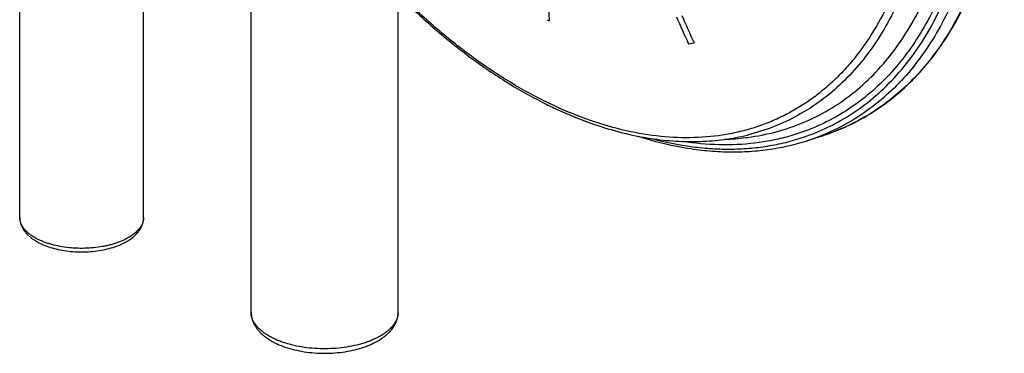
# Model space of a CAD drawing. Units: inches. Extents: x 0 to 40, y 0 to 44.
# Drawn here: x 31.1 to 36.6, y 23.8 to 25.7 of the extents above; entities that cross this region are included whole.
import ezdxf

# ---------------------------------------------------------------- set-up
doc = ezdxf.new("R2010")
doc.units = ezdxf.units.IN
doc.header["$LTSCALE"] = 2.868148
doc.header["$MEASUREMENT"] = 0
doc.layers.get('0').update_dxf_attribs({"linetype": 'CONTINUOUS'})

msp = doc.modelspace()

# ---------------------------------------------------------------- linework, layer by layer
at = {"color": 7, "linetype": 'Continuous'}
for p, q in [((31.0539, 24.5472), (31.0539, 25.8982)), ((31.7519, 24.5472), (31.7519, 25.8982)), ((33.1851, 24.0146), (33.1851, 25.9198)), ((32.3571, 24.0146), (32.3571, 25.8276)), ((35.5709, 25.0047), (35.4886, 24.9784))]:
    msp.add_line(p, q, dxfattribs=at)
at = {"color": 40, "linetype": 'Continuous'}
for p, q in [((34.0239, 25.6591), (34.0363, 25.653)), ((34.8209, 25.5225), (34.8515, 25.5288))]:
    msp.add_line(p, q, dxfattribs=at)
at = {"color": 9, "linetype": 'Continuous'}
for p, q in [((34.2969, 25.0827), (34.2931, 25.084)), ((35.5718, 25.0083), (35.5698, 25.0075))]:
    msp.add_line(p, q, dxfattribs=at)
at = {"color": 40, "linetype": 'Continuous'}
for centre, radius, start, end in [((47.5935, 26.4911), 13.5831, 183.30459, 183.53745), ((50.4816, 32.589), 17.1812, 203.726, 204.28613), ((50.5189, 32.5983), 17.1885, 203.72612, 204.28601)]:
    msp.add_arc(centre, radius, start, end, dxfattribs=at)
at = {"color": 7, "linetype": 'Continuous'}
for centre, radius, start, end in [((35.1262, 27.4179), 2.4933, 243.0401, 243.4344), ((34.8393, 26.3658), 1.3924, 271.3925, 271.9607)]:
    msp.add_arc(centre, radius, start, end, dxfattribs=at)
at = {"color": 9, "linetype": 'Continuous'}
for centre, radius, start, end in [((35.0865, 27.3767), 2.4274, 243.4345, 243.835), ((34.9797, 26.339), 1.3532, 271.8756, 276.9556), ((34.985, 26.2878), 1.3017, 276.996, 277.4926), ((35.1156, 26.148), 1.2276, 287.6903, 291.7151), ((33.0815, 24.0146), 0.1037, 357.1847, 359.9947)]:
    msp.add_arc(centre, radius, start, end, dxfattribs=at)
for points, knots in [([(34.2944, 30.7927), (34.3567, 30.7616), (34.481, 30.6932), (34.6626, 30.5752), (34.8419, 30.4409), (35.0178, 30.291), (35.189, 30.1265), (35.3545, 29.9484), (35.5133, 29.7578), (35.6644, 29.556), (35.8068, 29.3443), (35.9397, 29.1238), (36.0621, 28.8962), (36.1733, 28.6627), (36.2727, 28.425), (36.3595, 28.1844), (36.4332, 27.9425), (36.4934, 27.7009), (36.5397, 27.461), (36.5717, 27.2244), (36.5893, 26.9925), (36.5924, 26.7669), (36.5809, 26.549), (36.555, 26.34), (36.5146, 26.1414), (36.4602, 25.9544), (36.3919, 25.7801), (36.3102, 25.6197), (36.2156, 25.4742), (36.1085, 25.3446), (35.9898, 25.2318), (35.8601, 25.1365), (35.7203, 25.0595), (35.6214, 25.0208), (35.5709, 25.0047)], [0, 0, 0, 0, 0.029718, 0.060551, 0.092455, 0.125364, 0.159191, 0.193837, 0.229186, 0.265114, 0.301488, 0.338168, 0.37501, 0.411868, 0.448596, 0.485049, 0.521087, 0.556575, 0.591385, 0.625402, 0.658521, 0.690652, 0.721725, 0.75169, 0.780519, 0.808213, 0.834804, 0.860358, 0.884977, 0.908798, 0.931996, 0.954776, 0.977365, 1, 1, 1, 1]), ([(35.4798, 25.0023), (35.5301, 25.0199), (35.6285, 25.0617), (35.7669, 25.1437), (35.8948, 25.2443), (36.0111, 25.3628), (36.1151, 25.4982), (36.2063, 25.6496), (36.284, 25.816), (36.3477, 25.9963), (36.3971, 26.1892), (36.4319, 26.3935), (36.4519, 26.6079), (36.4569, 26.8309), (36.447, 27.0611), (36.4222, 27.297), (36.3826, 27.5371), (36.3286, 27.7797), (36.2606, 28.0233), (36.1788, 28.2662), (36.0839, 28.507), (35.9766, 28.7439), (35.8574, 28.9754), (35.7273, 29.2), (35.587, 29.4163), (35.4375, 29.6227), (35.2798, 29.8179), (35.1149, 30.0007), (34.9439, 30.1699), (34.7678, 30.3243), (34.5879, 30.4629), (34.4054, 30.5848), (34.2214, 30.6891), (34.096, 30.7478), (34.0335, 30.7738)], [0, 0, 0, 0, 0.022615, 0.045238, 0.068116, 0.09148, 0.115535, 0.140451, 0.166362, 0.193359, 0.221498, 0.250799, 0.281251, 0.312816, 0.34543, 0.379011, 0.413458, 0.448656, 0.484476, 0.520783, 0.557431, 0.594272, 0.631153, 0.667923, 0.70443, 0.740527, 0.776074, 0.810937, 0.844994, 0.878136, 0.91027, 0.941322, 0.971241, 1, 1, 1, 1]), ([(34.2174, 30.7426), (34.2783, 30.7122), (34.3999, 30.6453), (34.5777, 30.5304), (34.7533, 30.3996), (34.9256, 30.2539), (35.0936, 30.0939), (35.2562, 29.9209), (35.4124, 29.7357), (35.5613, 29.5396), (35.702, 29.3337), (35.8336, 29.1193), (35.9553, 28.8977), (36.0664, 28.6702), (36.1662, 28.4383), (36.2541, 28.2034), (36.3295, 27.9668), (36.392, 27.7301), (36.4412, 27.4947), (36.4768, 27.262), (36.4986, 27.0335), (36.5064, 26.8105), (36.5003, 26.5944), (36.4801, 26.3865), (36.4461, 26.188), (36.3984, 26.0002), (36.3373, 25.8243), (36.2631, 25.6612), (36.1762, 25.512), (36.0772, 25.3777), (35.9667, 25.2591), (35.8452, 25.157), (35.7136, 25.0722), (35.6198, 25.0275), (35.5718, 25.0083)], [0, 0, 0, 0, 0.029558, 0.060219, 0.091925, 0.124617, 0.158215, 0.192622, 0.22773, 0.263419, 0.299562, 0.336026, 0.372674, 0.409364, 0.445957, 0.482314, 0.518296, 0.553775, 0.588625, 0.622731, 0.655988, 0.688308, 0.719614, 0.749851, 0.778985, 0.807006, 0.833931, 0.859809, 0.88472, 0.908782, 0.932146, 0.954995, 0.977538, 1, 1, 1, 1]), ([(35.1548, 24.9972), (35.2085, 25.0042), (35.3144, 25.025), (35.467, 25.0767), (35.6103, 25.1482), (35.7434, 25.239), (35.8651, 25.3485), (35.9747, 25.4757), (36.0714, 25.6196), (36.14, 25.7514), (36.1881, 25.8638), (36.2323, 25.9834), (36.2784, 26.1415), (36.3182, 26.3414), (36.343, 26.552), (36.3526, 26.7719), (36.3469, 26.9996), (36.326, 27.2335), (36.29, 27.472), (36.2392, 27.7135), (36.1739, 27.9563), (36.0946, 28.1987), (36.0018, 28.4391), (35.8962, 28.6759), (35.7784, 28.9073), (35.6494, 29.1318), (35.51, 29.3478), (35.3612, 29.5538), (35.2039, 29.7485), (35.0393, 29.9305), (34.8685, 30.0984), (34.6927, 30.2513), (34.513, 30.3879), (34.3308, 30.5074), (34.2059, 30.5765), (34.1434, 30.6077)], [0, 0, 0, 0, 0.023342, 0.046298, 0.069123, 0.092079, 0.11542, 0.139381, 0.164159, 0.189913, 0.203198, 0.216766, 0.244775, 0.273982, 0.304388, 0.33596, 0.368641, 0.402347, 0.436976, 0.472409, 0.508515, 0.545148, 0.582159, 0.619389, 0.656677, 0.693863, 0.730786, 0.76729, 0.803225, 0.838452, 0.87284, 0.906275, 0.938659, 0.969924, 1, 1, 1, 1]), ([(34.3342, 30.5879), (34.3914, 30.5545), (34.5052, 30.4825), (34.6711, 30.362), (34.8343, 30.2276), (34.9937, 30.0803), (35.1486, 29.9209), (35.2979, 29.7501), (35.441, 29.5691), (35.6231, 29.3143), (35.8296, 28.9766), (36.0396, 28.5499), (36.1807, 28.1807), (36.2711, 27.8818), (36.3267, 27.6589), (36.3702, 27.4375), (36.4014, 27.2189), (36.42, 27.0042), (36.426, 26.7946), (36.4193, 26.5914), (36.4, 26.3957), (36.3681, 26.2086), (36.3238, 26.0311), (36.2674, 25.8642), (36.1991, 25.7089), (36.1193, 25.566), (36.0283, 25.4364), (35.9268, 25.3209), (35.8153, 25.2201), (35.6944, 25.1347), (35.6079, 25.0883), (35.5636, 25.068)], [0, 0, 0, 0, 0.030347, 0.061705, 0.094019, 0.127218, 0.161217, 0.19592, 0.231221, 0.267005, 0.339518, 0.412474, 0.484843, 0.520502, 0.555646, 0.590161, 0.623945, 0.656903, 0.688954, 0.720032, 0.750088, 0.779088, 0.807025, 0.833912, 0.859793, 0.884738, 0.908849, 0.932258, 0.955127, 0.97764, 1, 1, 1, 1]), ([(34.024, 30.5036), (34.0838, 30.4737), (34.2033, 30.4078), (34.3779, 30.2941), (34.5501, 30.1644), (34.7188, 30.0195), (34.8829, 29.8603), (35.0415, 29.688), (35.1933, 29.5037), (35.3375, 29.3085), (35.4731, 29.1037), (35.5993, 28.8907), (35.7151, 28.6709), (35.8198, 28.4456), (35.9128, 28.2165), (35.9935, 27.9849), (36.0612, 27.7523), (36.1156, 27.5204), (36.1564, 27.2906), (36.1832, 27.0644), (36.1958, 26.8433), (36.1942, 26.6288), (36.1785, 26.4221), (36.1485, 26.2247), (36.1047, 26.0379), (36.0471, 25.8628), (35.9762, 25.7006), (35.8923, 25.5524), (35.7961, 25.4192), (35.688, 25.3019), (35.5688, 25.2014), (35.4392, 25.1183), (35.3002, 25.0534), (35.2026, 25.0227), (35.1529, 25.0104)], [0, 0, 0, 0, 0.029852, 0.060855, 0.092943, 0.126053, 0.160096, 0.194965, 0.23054, 0.266691, 0.303278, 0.340156, 0.377175, 0.414183, 0.451028, 0.487562, 0.523639, 0.55912, 0.593877, 0.627793, 0.660762, 0.692698, 0.723533, 0.753224, 0.781752, 0.80913, 0.835405, 0.860659, 0.885014, 0.90863, 0.931705, 0.954462, 0.977145, 1, 1, 1, 1]), ([(34.0009, 30.4619), (34.0695, 30.4276), (34.2066, 30.3508), (34.4057, 30.2162), (34.6013, 30.0607), (34.7916, 29.8858), (34.9749, 29.6929), (35.1496, 29.4838), (35.3144, 29.2602), (35.4676, 29.0241), (35.6079, 28.7776), (35.7342, 28.5229), (35.8454, 28.2621), (35.9404, 27.9976), (36.0184, 27.7316), (36.0787, 27.4665), (36.1209, 27.2046), (36.1445, 26.9482), (36.1493, 26.6995), (36.1353, 26.4607), (36.1026, 26.2338), (36.0514, 26.0207), (35.9821, 25.8235), (35.8952, 25.6437), (35.8079, 25.5084), (35.73, 25.4112), (35.6684, 25.3443), (35.603, 25.2828), (35.5341, 25.227), (35.4618, 25.177), (35.3863, 25.1328), (35.3077, 25.0945), (35.2263, 25.0624), (35.1421, 25.0363), (35.0258, 25.0097), (34.8738, 24.9921), (34.6853, 24.9966), (34.491, 25.026), (34.3618, 25.0613), (34.2969, 25.0827)], [0, 0, 0, 0, 0.030799, 0.062956, 0.096382, 0.130979, 0.166607, 0.203108, 0.240303, 0.277999, 0.315996, 0.354085, 0.392057, 0.429706, 0.466829, 0.503236, 0.538752, 0.573218, 0.606502, 0.638499, 0.66914, 0.698398, 0.726293, 0.7529, 0.778354, 0.790715, 0.802867, 0.814844, 0.826682, 0.838421, 0.850103, 0.861769, 0.873462, 0.885226, 0.897099, 0.921315, 0.946402, 0.972577, 1, 1, 1, 1]), ([(34.0009, 25.2056), (33.9295, 25.2413), (33.787, 25.3214), (33.5803, 25.4626), (33.3776, 25.6262), (33.2484, 25.7472), (33.1849, 25.811)], [0, 0, 0, 0, 0.234684, 0.480084, 0.735472, 1, 1, 1, 1]), ([(34.2931, 25.084), (34.2699, 25.0916), (34.1757, 25.1248), (34.0839, 25.1647), (34.0161, 25.1981)], [0, 0, 0, 0, 0.244017, 1, 1, 1, 1]), ([(35.5636, 25.068), (35.5347, 25.0547), (35.4758, 25.0305), (35.3845, 25.0011), (35.2902, 24.9788), (35.1601, 24.9582), (34.9905, 24.9507), (34.8541, 24.9636), (34.7853, 24.9744)], [0, 0, 0, 0, 0.119746, 0.24016, 0.361702, 0.484804, 0.737112, 1, 1, 1, 1]), ([(34.6127, 24.9905), (34.6882, 24.9703), (34.8021, 24.9472), (34.9541, 24.9325), (35.0646, 24.9298), (35.1727, 24.9353), (35.2782, 24.949), (35.3808, 24.9709), (35.4472, 24.991), (35.4798, 25.0023)], [0, 0, 0, 0, 0.266402, 0.394733, 0.520143, 0.642967, 0.763588, 0.882441, 1, 1, 1, 1]), ([(31.6497, 24.4238), (31.6435, 24.4207), (31.6307, 24.4148), (31.6106, 24.4068), (31.5894, 24.3996), (31.5672, 24.3931), (31.5442, 24.3875), (31.5121, 24.3811), (31.4707, 24.3754), (31.4199, 24.3723), (31.3688, 24.3729), (31.3185, 24.3773), (31.2699, 24.3852), (31.2312, 24.3948), (31.2021, 24.4043), (31.1817, 24.4121), (31.1624, 24.4205), (31.1445, 24.4297), (31.1279, 24.4395), (31.1128, 24.4499), (31.0993, 24.4608), (31.0874, 24.4722), (31.0772, 24.484), (31.0688, 24.4962), (31.0622, 24.5087), (31.0574, 24.5214), (31.0545, 24.5343), (31.0539, 24.5429), (31.0539, 24.5472)], [0, 0, 0, 0, 0.030662, 0.062601, 0.095706, 0.129872, 0.164994, 0.200947, 0.274783, 0.350242, 0.426112, 0.501163, 0.574196, 0.644095, 0.677563, 0.709893, 0.740993, 0.770789, 0.799225, 0.826271, 0.851922, 0.876206, 0.89919, 0.920981, 0.941733, 0.961649, 0.980977, 1, 1, 1, 1]), ([(31.7519, 24.5472), (31.7519, 24.5444), (31.7516, 24.5386), (31.7503, 24.5301), (31.7482, 24.5215), (31.7443, 24.5101), (31.7371, 24.4959), (31.7254, 24.4798), (31.7106, 24.4643), (31.6929, 24.4496), (31.6724, 24.4359), (31.6575, 24.4277), (31.6497, 24.4238)], [0, 0, 0, 0, 0.050902, 0.10217, 0.154157, 0.207196, 0.317516, 0.435247, 0.561768, 0.697913, 0.84406, 1, 1, 1, 1]), ([(33.0639, 23.8682), (33.0566, 23.8645), (33.0413, 23.8575), (33.0176, 23.848), (32.9924, 23.8394), (32.9569, 23.8291), (32.91, 23.8188), (32.8516, 23.8108), (32.7914, 23.8071), (32.7308, 23.8078), (32.671, 23.813), (32.6225, 23.8209), (32.5852, 23.8294), (32.5585, 23.8368), (32.533, 23.845), (32.5087, 23.8542), (32.4859, 23.8643), (32.4646, 23.8752), (32.4449, 23.8868), (32.4271, 23.8991), (32.411, 23.9121), (32.3969, 23.9256), (32.3848, 23.9396), (32.3748, 23.9541), (32.367, 23.9689), (32.3613, 23.984), (32.3579, 23.9992), (32.3571, 24.0095), (32.3571, 24.0146)], [0, 0, 0, 0, 0.03066, 0.0626, 0.095706, 0.129873, 0.200931, 0.274767, 0.350226, 0.426096, 0.501147, 0.574181, 0.609595, 0.644095, 0.677563, 0.709894, 0.740993, 0.770789, 0.799225, 0.826271, 0.851922, 0.876206, 0.899191, 0.920981, 0.941734, 0.961649, 0.980977, 1, 1, 1, 1]), ([(33.185, 24.0095), (33.1849, 24.0062), (33.1842, 23.9996), (33.1817, 23.9864), (33.176, 23.9699), (33.1656, 23.9508), (33.1517, 23.9323), (33.1343, 23.9146), (33.1137, 23.8978), (33.0901, 23.8821), (33.0729, 23.8727), (33.0639, 23.8682)], [0, 0, 0, 0, 0.050732, 0.101977, 0.207175, 0.317986, 0.436182, 0.562969, 0.699082, 0.844842, 1, 1, 1, 1])]:
    msp.add_open_spline(points, degree=3, knots=knots, dxfattribs=at)
at = {"color": 7, "linetype": 'Continuous'}
for points, knots in [([(35.5709, 25.0047), (35.6219, 25.021), (35.7218, 25.06), (35.863, 25.1378), (35.9939, 25.234), (36.1137, 25.3478), (36.2216, 25.4785), (36.3169, 25.6249), (36.3991, 25.7862), (36.4677, 25.9613), (36.5223, 26.1491), (36.5627, 26.3483), (36.5887, 26.5578), (36.6001, 26.7762), (36.5969, 27.0021), (36.5792, 27.2342), (36.547, 27.471), (36.5005, 27.711), (36.4401, 27.9527), (36.3662, 28.1946), (36.2791, 28.4351), (36.1795, 28.6728), (36.068, 28.9061), (35.9454, 29.1335), (35.8123, 29.3537), (35.6696, 29.5652), (35.5182, 29.7667), (35.3591, 29.9569), (35.1933, 30.1346), (35.0218, 30.2987), (34.8456, 30.4481), (34.6659, 30.582), (34.4838, 30.6994), (34.3593, 30.7675), (34.2969, 30.7984)], [0, 0, 0, 0, 0.022814, 0.04559, 0.068546, 0.091906, 0.115871, 0.14061, 0.166261, 0.192927, 0.220673, 0.249533, 0.279511, 0.310582, 0.342699, 0.37579, 0.40977, 0.444535, 0.479969, 0.515947, 0.552335, 0.588992, 0.625775, 0.662539, 0.699138, 0.735429, 0.771275, 0.806541, 0.841107, 0.874858, 0.907696, 0.939538, 0.97032, 1, 1, 1, 1]), ([(33.1849, 25.8008), (33.248, 25.7375), (33.3762, 25.6172), (33.5775, 25.454), (33.783, 25.3125), (33.9247, 25.2317), (33.9958, 25.1956)], [0, 0, 0, 0, 0.263838, 0.518944, 0.76455, 1, 1, 1, 1]), ([(34.0111, 25.1878), (34.0343, 25.1762), (34.1259, 25.1322), (34.2203, 25.0941), (34.2918, 25.0697)], [0, 0, 0, 0, 0.255787, 1, 1, 1, 1]), ([(34.2918, 25.0697), (34.3407, 25.053), (34.4383, 25.0238), (34.5855, 24.9926), (34.7303, 24.9751), (34.8261, 24.9726), (34.8732, 24.9738)], [0, 0, 0, 0, 0.262044, 0.51556, 0.76125, 1, 1, 1, 1]), ([(34.887, 24.9742), (34.9322, 24.9757), (35.0216, 24.9832), (35.1099, 24.9998), (35.1529, 25.0104)], [0, 0, 0, 0, 0.504935, 1, 1, 1, 1]), ([(34.5365, 25.0037), (34.6185, 24.9776), (34.7426, 24.9462), (34.909, 24.9227), (35.0304, 24.9146), (35.1494, 24.916), (35.2658, 24.9268), (35.3791, 24.9471), (35.4526, 24.9669), (35.4887, 24.9784)], [0, 0, 0, 0, 0.266856, 0.395316, 0.520786, 0.64359, 0.764103, 0.882752, 1, 1, 1, 1]), ([(31.0539, 24.5472), (31.0539, 24.5418), (31.0547, 24.5309), (31.058, 24.5148), (31.0635, 24.4993), (31.071, 24.4844), (31.0803, 24.4702), (31.0912, 24.4568), (31.1037, 24.4443), (31.1176, 24.4325), (31.1328, 24.4214), (31.1493, 24.4112), (31.167, 24.4017), (31.1925, 24.3899), (31.227, 24.3774), (31.2711, 24.3658), (31.3179, 24.3577), (31.3663, 24.3531), (31.4155, 24.3522), (31.4644, 24.355), (31.5121, 24.3614), (31.5576, 24.3713), (31.5935, 24.3825), (31.6204, 24.3932), (31.6331, 24.3991), (31.6393, 24.4022)], [0, 0, 0, 0, 0.023998, 0.047943, 0.072077, 0.096504, 0.12129, 0.146591, 0.172545, 0.19927, 0.226865, 0.255394, 0.284893, 0.315376, 0.379169, 0.446388, 0.516332, 0.588102, 0.660671, 0.732963, 0.803923, 0.87257, 0.938123, 0.969568, 1, 1, 1, 1]), ([(31.6393, 24.4022), (31.6474, 24.4063), (31.6631, 24.4149), (31.6848, 24.4295), (31.704, 24.4457), (31.7205, 24.4633), (31.7318, 24.4794), (31.7391, 24.4929), (31.7437, 24.5033), (31.7473, 24.514), (31.7499, 24.5249), (31.7515, 24.536), (31.7519, 24.5435), (31.7519, 24.5472)], [0, 0, 0, 0, 0.141386, 0.276522, 0.405715, 0.529918, 0.65024, 0.709382, 0.768055, 0.826339, 0.88429, 0.942076, 1, 1, 1, 1]), ([(32.3571, 24.0146), (32.3571, 24.0081), (32.3581, 23.995), (32.3621, 23.9758), (32.3686, 23.9572), (32.3775, 23.9394), (32.3886, 23.9224), (32.4016, 23.9065), (32.4164, 23.8915), (32.4329, 23.8774), (32.451, 23.8643), (32.4705, 23.8521), (32.4915, 23.8408), (32.5217, 23.8268), (32.5626, 23.8119), (32.6148, 23.7981), (32.6702, 23.7885), (32.7275, 23.7831), (32.7857, 23.782), (32.8437, 23.7852), (32.9001, 23.7928), (32.9541, 23.8045), (32.9966, 23.8178), (33.0285, 23.8305), (33.0436, 23.8375), (33.0509, 23.8412)], [0, 0, 0, 0, 0.024222, 0.048381, 0.072713, 0.097316, 0.122249, 0.147668, 0.173709, 0.200493, 0.22812, 0.256657, 0.286145, 0.3166, 0.380297, 0.447384, 0.517175, 0.588783, 0.661189, 0.733327, 0.804148, 0.87268, 0.938153, 0.969576, 1, 1, 1, 1]), ([(33.0509, 23.8412), (33.0606, 23.846), (33.0792, 23.8563), (33.105, 23.8737), (33.1279, 23.893), (33.1476, 23.914), (33.1638, 23.937), (33.1739, 23.9576), (33.1797, 23.9747), (33.1828, 23.9878), (33.1847, 24.0011), (33.1851, 24.0101), (33.1851, 24.0146)], [0, 0, 0, 0, 0.140734, 0.275492, 0.404438, 0.528551, 0.649007, 0.7671, 0.825533, 0.883652, 0.941703, 1, 1, 1, 1])]:
    msp.add_open_spline(points, degree=3, knots=knots, dxfattribs=at)

doc.saveas('drawing.dxf')
